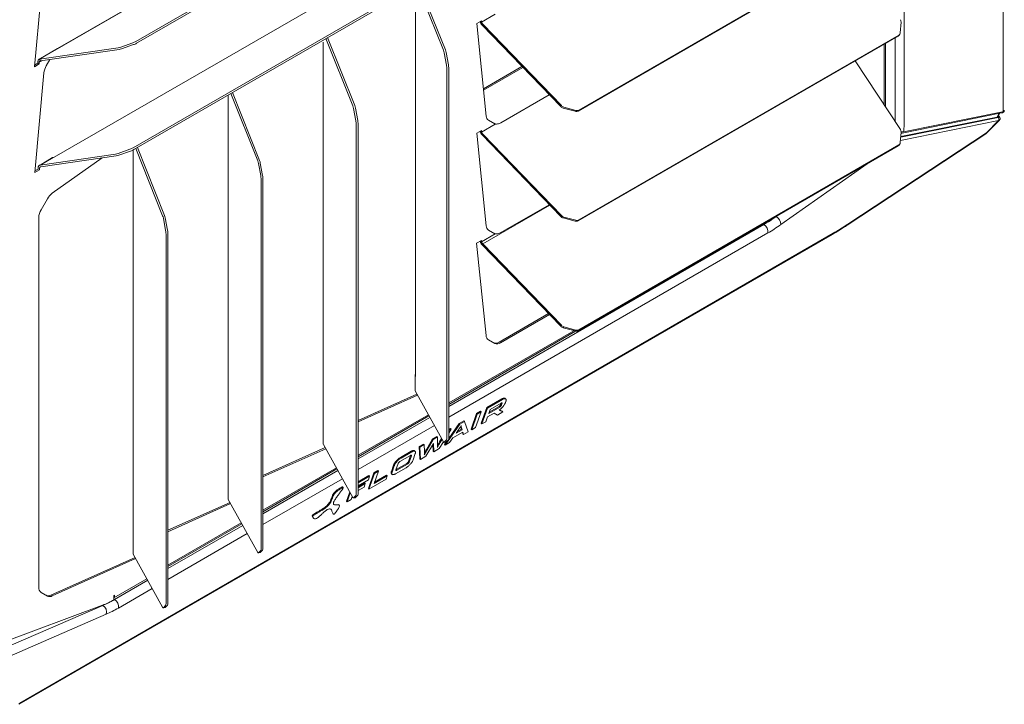
# Model space of a CAD drawing. Units: inches. Extents: x 17 to 8989, y 15 to 2985.
# Drawn here: x 3459 to 3964, y 1849 to 2200 of the extents above; entities that cross this region are included whole.
import ezdxf

# ---------------------------------------------------------------- set-up
doc = ezdxf.new("R2010")
doc.units = ezdxf.units.IN
doc.header["$MEASUREMENT"] = 0
doc.layers.add('Flowair1', color=7, linetype='Continuous')

msp = doc.modelspace()

# ---------------------------------------------------------------- linework, layer by layer
at = {"layer": 'Flowair1', "linetype": 'Continuous', "lineweight": 15}
for p, q in [((3963.26, 2153.254), (3963.26, 2669.356)), ((3912.424, 2599.076), (3912.424, 2145.399)), ((3652.179, 2285.854), (3469.043, 2180.131)), ((3518.379, 2189.188), (3682.471, 2283.917)), ((3518.733, 2188.277), (3682.825, 2283.006)), ((3642.341, 2280.261), (3478.243, 2185.529)), ((3909.387, 2248.265), (3745.295, 2153.536)), ((3909.741, 2248.768), (3745.648, 2154.039)), ((3471.213, 2229.421), (3466.325, 2176.272)), ((3645.629, 2227.447), (3476.487, 2129.803)), ((3516.946, 2134.653), (3681.038, 2229.381)), ((3517.3, 2133.742), (3681.392, 2228.47)), ((3676.179, 2184.693), (3662.967, 2217.833)), ((3677.145, 2184.842), (3663.8, 2218.315)), ((3661.874, 2212.776), (3661.874, 2017.457)), ((3702.772, 2203.139), (3695.746, 2199.083)), ((3695.667, 2199.854), (3693.24, 2198.453)), ((3693.24, 2198.453), (3698.129, 2150.947)), ((3695.039, 2199.491), (3695.746, 2199.083)), ((3695.746, 2199.083), (3695.667, 2199.854)), ((3736.311, 2155.796), (3695.958, 2197.568)), ((3736.665, 2156.299), (3696.312, 2198.071)), ((3910.926, 2199.026), (3910.491, 2193.647)), ((3495.645, 2195.592), (3495.659, 2195.583)), ((3909.741, 2192.45), (3745.648, 2097.721)), ((3909.387, 2191.947), (3909.741, 2192.45)), ((3909.868, 2192.384), (3910.222, 2192.887)), ((3510.724, 2186.347), (3516.789, 2188.475)), ((3511.077, 2185.436), (3517.143, 2187.564)), ((3614.494, 2188.766), (3614.494, 1993.447)), ((3629.669, 2156.189), (3615.92, 2190.674)), ((3630.635, 2156.338), (3616.754, 2191.155)), ((3909.387, 2191.947), (3745.295, 2097.218)), ((3902.252, 2156.61), (3902.252, 2187.828)), ((3902.896, 2155.634), (3902.896, 2188.2)), ((3907.904, 2148.047), (3907.904, 2191.091)), ((3478.221, 2185.517), (3468.578, 2179.949)), ((3469.043, 2180.131), (3509.396, 2185.997)), ((3469.396, 2179.22), (3509.749, 2185.086)), ((3677.729, 2177.051), (3676.54, 2183.368)), ((3678.695, 2177.2), (3677.505, 2183.517)), ((3466.325, 2176.272), (3468.751, 2177.673)), ((3466.404, 2177.134), (3468.044, 2178.081)), ((3468.044, 2178.081), (3468.124, 2178.943)), ((3468.044, 2178.081), (3468.751, 2177.673)), ((3468.124, 2178.943), (3468.831, 2178.535)), ((3468.751, 2177.673), (3468.831, 2178.535)), ((3470.227, 2179.341), (3468.831, 2178.535)), ((3469.043, 2180.131), (3469.396, 2179.22)), ((3474.305, 2179.934), (3472.399, 2176.633)), ((3887.332, 2179.214), (3910.547, 2144.043)), ((3471.213, 2173.103), (3466.511, 2121.972)), ((3677.907, 1985.83), (3677.907, 2175.317)), ((3678.873, 1985.979), (3678.873, 2175.467)), ((3716.454, 2176.352), (3696.689, 2164.942)), ((3716.96, 2175.828), (3696.768, 2164.172)), ((3565.724, 2161.696), (3565.724, 2155.267)), ((3565.799, 2161.74), (3565.799, 1954.43)), ((3580.899, 2128.034), (3567.15, 2162.52)), ((3581.865, 2128.184), (3567.984, 2163.001)), ((3705.657, 2147.502), (3730.48, 2161.832)), ((3565.724, 2155.242), (3565.724, 1965.747)), ((3631.219, 2148.547), (3630.03, 2154.864)), ((3632.185, 2148.696), (3630.996, 2155.013)), ((3743.705, 2153.383), (3737.639, 2155.008)), ((3744.059, 2153.886), (3737.993, 2155.511)), ((3911.521, 2142.265), (3962.354, 2152.564)), ((3912.122, 2142.899), (3962.955, 2153.198)), ((3960.23, 2150.442), (3961.075, 2152.305)), ((3960.692, 2150.707), (3961.49, 2152.389)), ((3962.955, 2153.198), (3963.26, 2153.254)), ((3631.397, 1957.326), (3631.397, 2146.813)), ((3632.363, 1957.475), (3632.363, 2146.963)), ((3695.746, 2142.765), (3702.772, 2146.821)), ((3699.315, 2148.787), (3702.482, 2146.958)), ((3702.065, 2147.229), (3702.772, 2146.821)), ((3702.065, 2147.229), (3702.377, 2147.105)), ((3960.914, 2148.668), (3910.583, 2138.471)), ((3910.711, 2140.048), (3960.627, 2150.161)), ((3960.23, 2150.442), (3910.741, 2140.415)), ((3954.68, 2142.331), (3960.949, 2148.675)), ((3954.805, 2142.167), (3961.328, 2148.769)), ((3960.627, 2150.161), (3960.23, 2150.442)), ((3960.627, 2150.161), (3960.664, 2150.168)), ((3960.949, 2148.675), (3960.914, 2148.668)), ((3695.667, 2143.535), (3693.24, 2142.135)), ((3693.24, 2142.135), (3698.129, 2094.629)), ((3695.746, 2142.765), (3695.039, 2143.173)), ((3695.746, 2142.765), (3695.667, 2143.535)), ((3736.665, 2099.981), (3696.312, 2141.753)), ((3883.283, 2095.001), (3954.32, 2141.769)), ((3883.643, 2095.562), (3954.68, 2142.331)), ((3910.926, 2142.708), (3910.491, 2137.329)), ((3736.311, 2099.478), (3695.958, 2141.25)), ((3909.868, 2136.066), (3910.222, 2136.569)), ((3469.228, 2125.831), (3507.963, 2131.462)), ((3509.291, 2131.812), (3515.357, 2133.94)), ((3509.644, 2130.9), (3515.71, 2133.029)), ((3516.954, 2133.555), (3516.954, 2127.113)), ((3517.029, 1926.275), (3517.029, 2133.594)), ((3532.128, 2099.88), (3518.38, 2134.365)), ((3533.094, 2100.029), (3519.214, 2134.847)), ((3909.387, 2135.628), (3745.295, 2040.9)), ((3909.741, 2136.132), (3745.648, 2041.403)), ((3909.387, 2135.628), (3909.741, 2136.132)), ((3469.228, 2125.831), (3476.04, 2129.763)), ((3475.718, 2129.664), (3469.228, 2125.831)), ((3469.582, 2124.92), (3508.316, 2130.55)), ((3501.175, 2129.512), (3475.517, 2111.377)), ((3476.487, 2129.803), (3476.04, 2129.763)), ((3516.954, 2127.087), (3516.954, 1937.593)), ((3582.449, 2120.392), (3581.259, 2126.709)), ((3583.415, 2120.541), (3582.225, 2126.859)), ((3893.453, 2126.43), (3849.271, 2095.303)), ((3466.511, 2121.972), (3468.937, 2123.372)), ((3466.59, 2122.834), (3468.23, 2123.781)), ((3468.23, 2123.781), (3468.309, 2124.643)), ((3468.937, 2123.372), (3469.016, 2124.235)), ((3582.627, 1929.171), (3582.627, 2118.659)), ((3583.593, 1929.321), (3583.593, 2118.808)), ((3473.053, 2108.585), (3469.803, 2102.955)), ((3696.312, 2085.435), (3730.7, 2105.287)), ((3705.657, 2091.184), (3730.48, 2105.514)), ((3468.591, 2098.878), (3468.591, 1909.39)), ((3533.679, 2092.238), (3532.489, 2098.555)), ((3534.645, 2092.387), (3533.455, 2098.704)), ((3743.705, 2097.065), (3737.639, 2098.69)), ((3744.059, 2097.568), (3737.993, 2099.193)), ((3840.915, 2095.6), (3840.915, 2096.1)), ((3846.803, 2099.5), (3846.893, 2099.447)), ((3846.893, 2099.447), (3847.712, 2100.024)), ((3678.873, 2002.053), (3840.562, 2095.394)), ((3842.571, 2091), (3678.873, 1996.499)), ((3699.315, 2092.469), (3702.482, 2090.64)), ((3840.562, 2095.394), (3840.126, 2095.645)), ((3840.482, 2095.85), (3840.915, 2095.6)), ((3458.294, 1849.34), (3875.495, 2090.185)), ((3458.804, 1849.993), (3876.005, 2090.838)), ((3533.856, 1901.017), (3533.856, 2090.504)), ((3534.822, 1901.166), (3534.822, 2090.654)), ((3695.667, 2087.217), (3693.169, 2085.776)), ((3695.746, 2086.447), (3695.039, 2086.855)), ((3695.746, 2086.447), (3695.667, 2087.217)), ((3695.746, 2086.447), (3702.772, 2090.503)), ((3702.065, 2090.911), (3702.772, 2090.503)), ((3702.065, 2090.911), (3702.377, 2090.787)), ((3693.169, 2085.776), (3698.048, 2038.365)), ((3696.312, 2085.435), (3695.958, 2084.932)), ((3736.311, 2043.16), (3695.958, 2084.932)), ((3736.665, 2043.663), (3696.312, 2085.435)), ((3704.703, 2035.025), (3730.04, 2049.652)), ((3705.41, 2034.617), (3730.546, 2049.128)), ((3743.078, 2040.915), (3678.873, 2003.849)), ((3678.873, 2003.105), (3743.977, 2040.689)), ((3736.311, 2043.16), (3736.665, 2043.663)), ((3737.639, 2042.372), (3737.993, 2042.875)), ((3743.705, 2040.747), (3737.639, 2042.372)), ((3744.059, 2041.25), (3737.993, 2042.875)), ((3743.705, 2040.747), (3744.059, 2041.25)), ((3745.295, 2040.9), (3745.648, 2041.403)), ((3699.234, 2036.205), (3702.485, 2034.327)), ((3661.61, 2018.192), (3661.61, 2010.161)), ((3661.874, 2017.893), (3661.685, 2017.863)), ((3661.685, 2017.863), (3661.685, 2009.998)), ((3661.874, 2017.457), (3661.685, 2017.863)), ((3661.61, 2010.286), (3661.685, 2009.998)), ((3632.363, 1994.875), (3662.571, 2008.401)), ((3632.363, 1994.15), (3662.894, 2007.821)), ((3661.685, 2009.998), (3676.179, 1983.9)), ((3706.052, 2005.909), (3698.417, 2001.502)), ((3706.387, 2005.585), (3698.752, 2001.178)), ((3706.387, 2005.585), (3706.052, 2005.909)), ((3707.354, 2005.987), (3707.019, 2006.311)), ((3707.802, 2006.172), (3707.678, 2006.272)), ((3708.013, 2005.948), (3707.678, 2006.272)), ((3708.187, 2005.816), (3707.81, 2006.18)), ((3698.417, 2001.502), (3695.567, 1993.407)), ((3698.752, 2001.178), (3695.902, 1993.083)), ((3698.752, 2001.178), (3698.417, 2001.502)), ((3705.037, 2001.751), (3699.4, 1998.497)), ((3699.4, 1998.497), (3700.111, 2000.515)), ((3704.702, 2002.075), (3699.629, 1999.146)), ((3700.111, 2000.515), (3705.747, 2003.769)), ((3705.037, 2001.751), (3704.702, 2002.075)), ((3704.827, 2000.182), (3704.8, 2000.195)), ((3706.67, 1999.307), (3704.827, 2000.182)), ((3706.335, 1999.632), (3704.938, 2000.294)), ((3705.569, 2002.201), (3705.234, 2002.525)), ((3705.842, 2003.807), (3705.581, 2003.064)), ((3705.916, 2002.74), (3705.581, 2003.064)), ((3706.196, 2003.536), (3705.861, 2003.86)), ((3706.196, 2003.536), (3705.916, 2002.74)), ((3707.914, 2003.894), (3708.194, 2004.689)), ((3668.443, 1997.829), (3632.363, 1977)), ((3632.363, 1976.256), (3668.756, 1997.265)), ((3632.363, 1975.203), (3669.199, 1996.468)), ((3693.198, 1998.497), (3690.343, 1990.391)), ((3693.533, 1998.173), (3690.678, 1990.067)), ((3692.688, 1991.227), (3695.542, 1999.333)), ((3695.207, 1999.657), (3693.198, 1998.497)), ((3693.533, 1998.173), (3693.198, 1998.497)), ((3695.542, 1999.333), (3693.533, 1998.173)), ((3695.542, 1999.333), (3695.207, 1999.657)), ((3697.899, 1994.236), (3698.76, 1996.68)), ((3698.76, 1996.68), (3702.138, 1998.63)), ((3702.138, 1998.63), (3703.834, 1997.67)), ((3703.834, 1997.67), (3706.67, 1999.307)), ((3706.67, 1999.307), (3706.335, 1999.632)), ((3614.494, 1993.883), (3614.494, 1982.748)), ((3671.534, 1992.263), (3632.363, 1969.649)), ((3684.538, 1992.972), (3677.028, 1982.196)), ((3684.203, 1993.296), (3678.861, 1985.63)), ((3679.721, 1990.708), (3678.873, 1990.219)), ((3680.055, 1990.384), (3678.873, 1989.702)), ((3678.873, 1988.441), (3680.055, 1990.384)), ((3680.055, 1990.384), (3679.721, 1990.708)), ((3685.724, 1990.12), (3682.678, 1988.361)), ((3685.389, 1990.444), (3683.274, 1989.223)), ((3686.644, 1994.705), (3684.203, 1993.296)), ((3684.538, 1992.972), (3684.203, 1993.296)), ((3686.979, 1994.381), (3684.538, 1992.972)), ((3684.983, 1991.808), (3685.008, 1991.661)), ((3685.343, 1991.337), (3685.008, 1991.661)), ((3685.724, 1990.12), (3685.389, 1990.444)), ((3686.979, 1994.381), (3686.644, 1994.705)), ((3688.794, 1988.988), (3686.979, 1994.381)), ((3690.678, 1990.067), (3690.343, 1990.391)), ((3690.678, 1990.067), (3692.688, 1991.227)), ((3695.902, 1993.083), (3695.567, 1993.407)), ((3695.902, 1993.083), (3697.899, 1994.236)), ((3670.605, 1985.446), (3667.482, 1980.07)), ((3670.94, 1985.122), (3667.817, 1979.746)), ((3672.813, 1986.721), (3670.605, 1985.446)), ((3670.94, 1985.122), (3670.605, 1985.446)), ((3673.148, 1986.397), (3670.94, 1985.122)), ((3673.148, 1986.397), (3672.813, 1986.721)), ((3673.122, 1982.808), (3673.148, 1986.397)), ((3675.197, 1985.669), (3674.156, 1983.923)), ((3675.451, 1985.21), (3674.491, 1983.599)), ((3677.505, 1983.82), (3678.695, 1985.01)), ((3679.347, 1983.534), (3680.976, 1985.922)), ((3680.976, 1985.922), (3686.142, 1988.905)), ((3685.931, 1988.783), (3686.154, 1987.981)), ((3686.142, 1988.905), (3686.489, 1987.657)), ((3686.489, 1987.657), (3686.154, 1987.981)), ((3686.489, 1987.657), (3688.794, 1988.988)), ((3583.593, 1966.721), (3615.456, 1980.988)), ((3583.593, 1965.996), (3615.778, 1980.407)), ((3614.494, 1982.872), (3614.569, 1982.584)), ((3614.569, 1982.584), (3629.669, 1955.396)), ((3666.015, 1982.797), (3663.696, 1981.458)), ((3664.031, 1981.134), (3663.696, 1981.458)), ((3663.696, 1981.458), (3664.055, 1975.224)), ((3666.35, 1982.472), (3664.031, 1981.134)), ((3664.031, 1981.134), (3664.39, 1974.9)), ((3666.35, 1982.472), (3666.015, 1982.797)), ((3666.436, 1978.948), (3666.35, 1982.472)), ((3667.154, 1976.495), (3671.11, 1983.094)), ((3667.817, 1979.746), (3667.482, 1980.07)), ((3670.8, 1982.578), (3670.902, 1979.177)), ((3671.11, 1983.094), (3671.237, 1978.853)), ((3671.237, 1978.853), (3674.012, 1980.454)), ((3673.444, 1982.685), (3673.099, 1982.063)), ((3673.779, 1982.361), (3673.444, 1982.685)), ((3674.012, 1980.454), (3676.146, 1983.96)), ((3674.491, 1983.599), (3674.156, 1983.923)), ((3676.469, 1983.632), (3677.435, 1983.781)), ((3676.54, 1983.67), (3677.729, 1984.861)), ((3677.816, 1984.13), (3676.693, 1982.52)), ((3677.028, 1982.196), (3676.693, 1982.52)), ((3677.028, 1982.196), (3679.347, 1983.534)), ((3653.358, 1974.82), (3653.023, 1975.144)), ((3653.814, 1973.789), (3659.253, 1976.928)), ((3659.557, 1979.068), (3654.119, 1975.929)), ((3654.454, 1975.605), (3654.119, 1975.929)), ((3659.892, 1978.744), (3654.454, 1975.605)), ((3659.348, 1976.967), (3658.233, 1973.802)), ((3659.702, 1976.696), (3658.568, 1973.478)), ((3659.702, 1976.696), (3659.367, 1977.02)), ((3659.892, 1978.744), (3659.557, 1979.068)), ((3660.854, 1979.143), (3660.519, 1979.467)), ((3660.579, 1974.638), (3661.712, 1977.856)), ((3661.519, 1979.107), (3661.184, 1979.431)), ((3661.312, 1979.329), (3661.184, 1979.431)), ((3661.697, 1978.973), (3661.32, 1979.337)), ((3664.39, 1974.9), (3664.055, 1975.224)), ((3664.39, 1974.9), (3667.154, 1976.495)), ((3666.597, 1978.545), (3666.421, 1978.236)), ((3666.932, 1978.221), (3666.597, 1978.545)), ((3671.237, 1978.853), (3670.902, 1979.177)), ((3621.237, 1970.577), (3583.593, 1948.845)), ((3583.593, 1948.101), (3621.55, 1970.014)), ((3650.587, 1971.951), (3649.453, 1968.733)), ((3650.921, 1971.627), (3649.788, 1968.409)), ((3650.921, 1971.627), (3650.587, 1971.951)), ((3651.473, 1972.705), (3651.138, 1973.029)), ((3651.607, 1967.52), (3657.045, 1970.659)), ((3651.798, 1969.569), (3652.931, 1972.787)), ((3657.35, 1972.801), (3651.912, 1969.662)), ((3652.325, 1973.813), (3651.99, 1974.137)), ((3657.685, 1972.477), (3652.247, 1969.337)), ((3657.685, 1972.477), (3657.35, 1972.801)), ((3658.223, 1972.93), (3657.888, 1973.254)), ((3658.568, 1973.478), (3658.233, 1973.802)), ((3565.724, 1965.729), (3565.724, 1954.593)), ((3583.593, 1947.049), (3621.993, 1969.217)), ((3624.329, 1965.011), (3583.593, 1941.495)), ((3637.956, 1966.607), (3632.363, 1963.378)), ((3638.291, 1966.283), (3632.363, 1962.861)), ((3640.495, 1968.073), (3637.64, 1959.966)), ((3637.651, 1964.466), (3638.291, 1966.283)), ((3638.291, 1966.283), (3637.956, 1966.607)), ((3640.83, 1967.748), (3637.975, 1959.642)), ((3637.975, 1959.642), (3646.731, 1964.697)), ((3642.506, 1969.234), (3640.495, 1968.073)), ((3640.83, 1967.748), (3640.495, 1968.073)), ((3640.63, 1962.631), (3642.841, 1968.91)), ((3647.375, 1966.525), (3640.63, 1962.631)), ((3642.841, 1968.91), (3640.83, 1967.748)), ((3647.04, 1966.849), (3640.859, 1963.281)), ((3642.841, 1968.91), (3642.506, 1969.234)), ((3646.731, 1964.697), (3647.375, 1966.525)), ((3647.375, 1966.525), (3647.04, 1966.849)), ((3649.663, 1967.582), (3649.328, 1967.906)), ((3649.788, 1968.409), (3649.453, 1968.733)), ((3649.497, 1967.556), (3649.873, 1967.192)), ((3651.842, 1969.246), (3651.77, 1969.316)), ((3651.912, 1969.662), (3651.817, 1969.623)), ((3652.247, 1969.337), (3651.912, 1969.662)), ((3624.488, 1960.442), (3624.153, 1960.766)), ((3624.784, 1960.458), (3624.407, 1960.823)), ((3632.363, 1961.414), (3637.651, 1964.466)), ((3635.758, 1962.864), (3632.363, 1960.904)), ((3636.093, 1962.54), (3632.363, 1960.387)), ((3632.363, 1958.93), (3635.449, 1960.711)), ((3635.449, 1960.711), (3636.093, 1962.54)), ((3636.093, 1962.54), (3635.758, 1962.864)), ((3637.975, 1959.642), (3637.64, 1959.966)), ((3565.724, 1954.718), (3565.799, 1954.43)), ((3628.103, 1958.215), (3626.444, 1953.503)), ((3628.378, 1957.72), (3626.778, 1953.179)), ((3628.788, 1954.339), (3629.358, 1955.956)), ((3629.959, 1955.128), (3630.925, 1955.277)), ((3630.03, 1955.166), (3631.219, 1956.357)), ((3630.996, 1955.316), (3632.185, 1956.506)), ((3534.822, 1938.566), (3566.686, 1952.833)), ((3534.822, 1937.841), (3567.008, 1952.253)), ((3565.799, 1954.43), (3580.899, 1927.241)), ((3616.549, 1950.68), (3616.214, 1951.004)), ((3622.703, 1951.461), (3622.326, 1951.825)), ((3626.778, 1953.179), (3626.444, 1953.503)), ((3626.778, 1953.179), (3628.788, 1954.339)), ((3609.176, 1945.607), (3608.841, 1945.931)), ((3609.329, 1944.994), (3609.706, 1944.63)), ((3619.352, 1947.227), (3619.729, 1946.863)), ((3572.467, 1942.423), (3534.822, 1920.691)), ((3534.822, 1919.947), (3572.78, 1941.859)), ((3534.822, 1918.895), (3573.223, 1941.063)), ((3516.954, 1937.574), (3516.954, 1926.439)), ((3575.558, 1936.857), (3534.822, 1913.34)), ((3474.81, 1905.296), (3517.952, 1924.613)), ((3516.954, 1926.563), (3517.029, 1926.275)), ((3517.029, 1926.275), (3532.128, 1899.087)), ((3581.189, 1926.973), (3582.155, 1927.123)), ((3581.259, 1927.012), (3582.449, 1928.202)), ((3582.225, 1927.161), (3583.415, 1928.352)), ((3475.517, 1904.888), (3518.274, 1924.033)), ((3507.081, 1903.932), (3524.01, 1913.705)), ((3507.435, 1903.084), (3524.452, 1912.908)), ((3469.803, 1906.712), (3473.053, 1904.835)), ((3474.81, 1905.296), (3475.517, 1904.888)), ((3507.435, 1905.289), (3507.081, 1905.085)), ((3507.081, 1905.085), (3507.081, 1902.882)), ((3507.435, 1904.88), (3507.435, 1905.289)), ((3526.788, 1908.702), (3509.444, 1898.69)), ((3501.295, 1900.16), (3449.164, 1880.68)), ((3501.488, 1900.049), (3450.531, 1877.937)), ((3501.295, 1900.16), (3501.488, 1900.049)), ((3507.435, 1903.084), (3507.081, 1903.288)), ((3532.489, 1898.857), (3533.679, 1900.048)), ((3533.455, 1899.007), (3534.645, 1900.197)), ((3452.173, 1873.368), (3503.129, 1895.479)), ((3532.419, 1898.819), (3533.385, 1898.968))]:
    msp.add_line(p, q, dxfattribs=at)
at = {"layer": 'Flowair1', "linetype": 'Continuous', "lineweight": 15, "flags": 128}
for points in [[(3476.04, 2129.763), (3475.871, 2129.731), (3475.718, 2129.664)], [(3676.179, 1983.9), (3676.229, 1983.816), (3676.279, 1983.747), (3676.327, 1983.694), (3676.374, 1983.657), (3676.419, 1983.636), (3676.462, 1983.631), (3676.502, 1983.642), (3676.54, 1983.67)], [(3677.435, 1983.781), (3677.468, 1983.792), (3677.505, 1983.82)], [(3629.669, 1955.396), (3629.719, 1955.312), (3629.769, 1955.243), (3629.817, 1955.19), (3629.864, 1955.153), (3629.909, 1955.131), (3629.952, 1955.127), (3629.992, 1955.138), (3630.03, 1955.166)], [(3630.925, 1955.277), (3630.958, 1955.288), (3630.996, 1955.316)], [(3580.899, 1927.241), (3580.949, 1927.158), (3580.999, 1927.089), (3581.047, 1927.035), (3581.094, 1926.998), (3581.139, 1926.977), (3581.182, 1926.972), (3581.222, 1926.984), (3581.259, 1927.012)], [(3582.155, 1927.123), (3582.188, 1927.133), (3582.225, 1927.161)], [(3532.128, 1899.087), (3532.179, 1899.003), (3532.228, 1898.934), (3532.277, 1898.881), (3532.324, 1898.844), (3532.369, 1898.823), (3532.411, 1898.818), (3532.452, 1898.83), (3532.489, 1898.857)], [(3533.385, 1898.968), (3533.418, 1898.979), (3533.455, 1899.007)]]:
    msp.add_lwpolyline(points, dxfattribs=at)
at = {"layer": 'Flowair1', "linetype": 'Continuous', "lineweight": 15}
for centre, radius, start, end in [((3908.789, 2199.14), 2.14, 356.92347, 34.77742), ((3908.643, 2193.25), 1.5, 299.71457, 324.74403), ((3908.998, 2193.749), 1.496, 299.75113, 356.11032), ((3513.609, 2197.696), 9.754, 289.03164, 299.27933), ((3513.962, 2196.785), 9.754, 289.03171, 299.27991), ((3508.163, 2193.365), 7.471, 279.49876, 290.04565), ((3508.516, 2192.455), 7.471, 279.49881, 290.04488), ((3669.186, 2182.077), 7.466, 9.95439, 20.5068), ((3670.154, 2182.227), 7.464, 9.95299, 20.50844), ((3668.161, 2175.196), 9.746, 0.71521, 10.97144), ((3669.126, 2175.345), 9.748, 0.71597, 10.97068), ((3480.013, 2172.111), 8.855, 149.29315, 173.56807), ((3622.677, 2153.573), 7.465, 9.95368, 20.508), ((3623.642, 2153.722), 7.466, 9.95445, 20.50794), ((3738.41, 2157.82), 2.915, 223.9571, 254.67216), ((3738.763, 2158.323), 2.915, 223.95728, 254.672), ((3744.313, 2155.392), 2.099, 253.15067, 297.86705), ((3744.667, 2155.895), 2.099, 253.15045, 297.86777), ((3962.155, 2153.355), 0.816, 284.14509, 348.86138), ((3962.45, 2153.424), 0.828, 282.39291, 348.19706), ((3621.649, 2146.691), 9.748, 0.71641, 10.9707), ((3622.616, 2146.841), 9.748, 0.71583, 10.97064), ((3700.823, 2151.02), 2.695, 181.55167, 235.96476), ((3702.758, 2149.069), 1.966, 240.01284, 249.38189), ((3703.465, 2148.661), 1.966, 240.01284, 249.38189), ((3960.191, 2151.047), 0.606, 273.73905, 325.8458), ((3959.942, 2149.255), 1.136, 328.8514, 52.87983), ((3959.979, 2149.264), 1.135, 328.73568, 52.87447), ((3908.789, 2142.822), 2.14, 356.92346, 34.77757), ((3953.805, 2142.496), 0.891, 305.34227, 349.3065), ((3952.671, 2144.275), 3, 303.35952, 315.34512), ((3954.449, 2142.026), 0.383, 21.57957, 52.77418), ((3908.998, 2137.431), 1.496, 299.7509, 356.11067), ((3506.73, 2138.831), 7.472, 279.49948, 290.04493), ((3512.178, 2143.156), 9.749, 289.02858, 299.28157), ((3512.531, 2142.246), 9.75, 289.02917, 299.28098), ((3908.643, 2136.932), 1.5, 299.71467, 324.74394), ((3507.084, 2137.918), 7.47, 279.49828, 290.04613), ((3573.906, 2125.419), 7.466, 9.95407, 20.50712), ((3574.871, 2125.568), 7.466, 9.95484, 20.50706), ((3572.881, 2118.537), 9.747, 0.7158, 10.97168), ((3573.847, 2118.687), 9.746, 0.71521, 10.97162), ((3480.775, 2104.253), 8.854, 126.43014, 150.70779), ((3477.027, 2098.59), 8.44, 148.85637, 178.04352), ((3525.14, 2097.265), 7.461, 9.95085, 20.51034), ((3526.105, 2097.415), 7.462, 9.95162, 20.51028), ((3738.41, 2101.502), 2.915, 223.9571, 254.67216), ((3738.763, 2102.005), 2.915, 223.95728, 254.672), ((3744.313, 2099.074), 2.099, 253.15067, 297.86705), ((3744.667, 2099.577), 2.099, 253.15045, 297.86777), ((3844.013, 2095.041), 5.265, 2.86059, 56.83537), ((3524.109, 2090.382), 9.748, 0.71705, 10.97115), ((3525.075, 2090.532), 9.748, 0.71647, 10.97109), ((3700.823, 2094.702), 2.695, 181.55181, 235.96475), ((3702.757, 2092.751), 1.966, 240.01114, 249.3836), ((3838.376, 2091.738), 4.26, 350.02674, 59.12783), ((3882.768, 2095.727), 0.891, 305.34129, 349.30776), ((3703.464, 2092.342), 1.966, 240.01114, 249.3836), ((3874.878, 2091.192), 1.181, 301.5013, 342.60209), ((3738.41, 2045.184), 2.915, 223.95772, 254.67193), ((3738.763, 2045.687), 2.915, 223.95758, 254.67208), ((3744.313, 2042.756), 2.099, 253.14994, 297.86756), ((3744.667, 2043.259), 2.099, 253.14972, 297.86828), ((3700.743, 2038.438), 2.695, 181.55177, 235.96479), ((3702.989, 2037.417), 2.942, 245.686, 305.61822), ((3703.696, 2037.009), 2.942, 245.686, 305.61822), ((3662.443, 2018.195), 0.827, 133.46548, 203.61663), ((3676.227, 1985.636), 1.69, 332.68615, 6.56459), ((3677.193, 1985.786), 1.69, 332.68724, 6.5635), ((3629.717, 1957.132), 1.69, 332.68698, 6.56269), ((3630.683, 1957.282), 1.69, 332.68716, 6.56384), ((3581.913, 1929.127), 1.69, 332.68602, 6.56445), ((3580.947, 1928.978), 1.69, 332.68584, 6.5633), ((3471.52, 1909.102), 2.943, 174.37958, 234.302), ((3473.526, 1907.665), 2.695, 244.02307, 298.44472), ((3474.234, 1907.257), 2.695, 244.02307, 298.44472), ((3506.28, 1904.782), 1.159, 313.73383, 4.88633), ((3486.884, 1938.303), 40.775, 290.69708, 299.6911), ((3499.626, 1896.801), 3.744, 339.33386, 60.18106), ((3505.249, 1899.428), 4.26, 350.02674, 59.12783), ((3532.177, 1900.824), 1.691, 332.68666, 6.5614), ((3533.143, 1900.973), 1.691, 332.68684, 6.56255), ((3457.677, 1850.347), 1.181, 301.54637, 342.60024)]:
    msp.add_arc(centre, radius, start, end, dxfattribs=at)
for centre, major_axis, ratio, start_param, end_param in [((3907.571, 2141.669), (3.244, 7.351), 0.490977, 5.0899431, 5.4445411), ((3853.227, 2128.909), (35.179, 37.222), 0.3531878, 4.0107676, 4.1853005), ((3855.237, 2126.965), (36.785, 39.752), 0.366073, 4.0097754, 4.1843084), ((3899.186, 2156.661), (67.324, 72.753), 0.366073, 4.0097754, 4.1193216), ((3520.1, 1936.599), (35.179, 37.222), 0.3531878, 3.8362346, 4.0107676), ((3522.11, 1934.655), (36.785, 39.752), 0.366073, 3.8352425, 4.0097754)]:
    msp.add_ellipse(centre, major_axis=major_axis, ratio=ratio, start_param=start_param, end_param=end_param, dxfattribs=at)
for points, knots in [([(3695.958, 2197.568), (3695.834, 2197.715), (3695.585, 2198.008), (3695.305, 2198.512), (3695.105, 2199.023), (3695.061, 2199.335), (3695.039, 2199.491)], [0, 0, 0, 0, 0.25, 0.5, 0.7499998, 1, 1, 1, 1]), ([(3696.312, 2198.071), (3696.239, 2198.148), (3696.092, 2198.302), (3695.923, 2198.567), (3695.798, 2198.837), (3695.764, 2199.001), (3695.746, 2199.083)], [0, 0, 0, 0, 0.250004, 0.5000083, 0.7500008, 1, 1, 1, 1]), ([(3468.124, 2178.943), (3468.146, 2179.101), (3468.19, 2179.416), (3468.389, 2179.779), (3468.67, 2180.04), (3468.918, 2180.101), (3469.043, 2180.131)], [0, 0, 0, 0, 0.2500029, 0.4999935, 0.7500012, 1, 1, 1, 1]), ([(3468.831, 2178.535), (3468.848, 2178.624), (3468.883, 2178.802), (3469.008, 2179.009), (3469.177, 2179.161), (3469.323, 2179.2), (3469.396, 2179.22)], [0, 0, 0, 0, 0.2499929, 0.4999907, 0.7499907, 1, 1, 1, 1]), ([(3962.354, 2152.563), (3962.418, 2152.577), (3962.51, 2152.598), (3962.6, 2152.608), (3962.627, 2152.611)], [0, 0, 0, 0, 0.7008579, 1, 1, 1, 1]), ([(3962.622, 2152.639), (3962.726, 2152.651), (3962.993, 2152.681), (3963.392, 2152.897), (3963.732, 2153.289), (3963.877, 2153.676), (3963.85, 2153.879), (3963.845, 2153.92)], [0, 0, 0, 0, 0.1750604, 0.447666, 0.696316, 0.9378861, 1, 1, 1, 1]), ([(3963.26, 2153.254), (3963.372, 2153.306), (3963.654, 2153.435), (3963.866, 2153.662), (3963.837, 2153.856), (3963.829, 2153.909)], [0, 0, 0, 0, 0.3238665, 0.8149278, 1, 1, 1, 1]), ([(3704.416, 2146.979), (3704.087, 2146.91), (3703.571, 2146.802), (3702.839, 2146.92), (3702.491, 2147.051), (3702.301, 2147.122)], [0, 0, 0, 0, 0.4444219, 0.6977104, 1, 1, 1, 1]), ([(3702.772, 2146.821), (3703.211, 2146.811), (3704.146, 2146.79), (3705.133, 2147.255), (3705.657, 2147.502)], [0, 0, 0, 0, 0.4688263, 1, 1, 1, 1]), ([(3960.664, 2150.168), (3960.801, 2150.21), (3961.05, 2150.287), (3961.121, 2150.522), (3961.029, 2150.746), (3960.851, 2150.895), (3960.801, 2150.937)], [0, 0, 0, 0, 0.3375622, 0.6148694, 0.8931046, 1, 1, 1, 1]), ([(3961.314, 2148.786), (3961.359, 2148.823), (3961.527, 2148.962), (3961.687, 2149.358), (3961.698, 2149.857), (3961.524, 2150.304), (3961.237, 2150.692), (3960.944, 2150.914), (3960.783, 2151.037)], [0, 0, 0, 0, 0.0658826, 0.2452745, 0.4299298, 0.5915917, 0.7751964, 1, 1, 1, 1]), ([(3961.326, 2148.771), (3961.325, 2148.77), (3961.314, 2148.676), (3961.129, 2148.675), (3960.949, 2148.675)], [0, 0, 0, 0, 0.0199297, 1, 1, 1, 1]), ([(3695.958, 2141.25), (3695.834, 2141.397), (3695.585, 2141.69), (3695.305, 2142.194), (3695.105, 2142.705), (3695.061, 2143.017), (3695.039, 2143.173)], [0, 0, 0, 0, 0.25, 0.5, 0.7499998, 1, 1, 1, 1]), ([(3696.312, 2141.753), (3696.239, 2141.83), (3696.092, 2141.984), (3695.923, 2142.249), (3695.798, 2142.519), (3695.764, 2142.683), (3695.746, 2142.765)], [0, 0, 0, 0, 0.250004, 0.5000083, 0.7500008, 1, 1, 1, 1]), ([(3910.888, 2142.24), (3911.098, 2142.223), (3911.315, 2142.205), (3911.515, 2142.265), (3911.522, 2142.267)], [0, 0, 0, 0, 0.9652029, 1, 1, 1, 1]), ([(3910.911, 2142.92), (3911.096, 2142.891), (3911.579, 2142.818), (3911.915, 2142.868), (3912.122, 2142.899)], [0, 0, 0, 0, 0.3833597, 1, 1, 1, 1]), ([(3468.309, 2124.643), (3468.331, 2124.801), (3468.375, 2125.116), (3468.575, 2125.478), (3468.855, 2125.74), (3469.104, 2125.801), (3469.228, 2125.831)], [0, 0, 0, 0, 0.2499999, 0.4999994, 0.7500042, 1, 1, 1, 1]), ([(3469.016, 2124.235), (3469.034, 2124.324), (3469.068, 2124.502), (3469.193, 2124.709), (3469.362, 2124.861), (3469.509, 2124.9), (3469.582, 2124.92)], [0, 0, 0, 0, 0.2500101, 0.5000022, 0.7499965, 1, 1, 1, 1]), ([(3702.772, 2090.503), (3703.211, 2090.493), (3704.146, 2090.472), (3705.133, 2090.937), (3705.657, 2091.184)], [0, 0, 0, 0, 0.4688263, 1, 1, 1, 1]), ([(3875.495, 2090.185), (3876.137, 2090.559), (3878.082, 2091.695), (3880.682, 2093.304), (3882.65, 2094.588), (3883.283, 2095.001)], [0, 0, 0, 0, 0.2500526, 0.7587049, 1, 1, 1, 1]), ([(3695.958, 2084.932), (3695.834, 2085.079), (3695.585, 2085.372), (3695.305, 2085.876), (3695.105, 2086.387), (3695.061, 2086.699), (3695.039, 2086.855)], [0, 0, 0, 0, 0.2499985, 0.4999991, 0.7499993, 1, 1, 1, 1]), ([(3696.312, 2085.435), (3696.239, 2085.512), (3696.092, 2085.666), (3695.923, 2085.931), (3695.798, 2086.201), (3695.764, 2086.365), (3695.746, 2086.447)], [0, 0, 0, 0, 0.2500012, 0.5000016, 0.7500001, 1, 1, 1, 1]), ([(3704.416, 2090.661), (3704.087, 2090.592), (3703.571, 2090.484), (3702.839, 2090.602), (3702.491, 2090.733), (3702.301, 2090.804)], [0, 0, 0, 0, 0.4444226, 0.6977115, 1, 1, 1, 1]), ([(3707.019, 2006.311), (3706.856, 2006.267), (3706.561, 2006.188), (3706.209, 2005.995), (3706.052, 2005.909)], [0, 0, 0, 0, 0.5526132, 1, 1, 1, 1]), ([(3707.354, 2005.987), (3707.191, 2005.943), (3706.896, 2005.864), (3706.544, 2005.671), (3706.387, 2005.585)], [0, 0, 0, 0, 0.5526132, 1, 1, 1, 1]), ([(3707.678, 2006.272), (3707.577, 2006.306), (3707.394, 2006.368), (3707.134, 2006.328), (3707.019, 2006.311)], [0, 0, 0, 0, 0.5567585, 1, 1, 1, 1]), ([(3708.013, 2005.948), (3707.912, 2005.982), (3707.729, 2006.044), (3707.469, 2006.004), (3707.354, 2005.987)], [0, 0, 0, 0, 0.5567585, 1, 1, 1, 1]), ([(3708.313, 2005.504), (3708.283, 2005.614), (3708.231, 2005.809), (3708.079, 2005.905), (3708.013, 2005.948)], [0, 0, 0, 0, 0.5635392, 1, 1, 1, 1]), ([(3708.194, 2004.689), (3708.247, 2004.865), (3708.342, 2005.176), (3708.322, 2005.405), (3708.313, 2005.504)], [0, 0, 0, 0, 0.5624625, 1, 1, 1, 1]), ([(3705.234, 2002.525), (3705.136, 2002.423), (3704.962, 2002.241), (3704.781, 2002.125), (3704.702, 2002.075)], [0, 0, 0, 0, 0.5608308, 1, 1, 1, 1]), ([(3704.8, 2000.195), (3704.931, 2000.286), (3705.164, 2000.447), (3705.399, 2000.642), (3705.502, 2000.728)], [0, 0, 0, 0, 0.5624168, 1, 1, 1, 1]), ([(3705.569, 2002.201), (3705.471, 2002.099), (3705.297, 2001.917), (3705.116, 2001.801), (3705.037, 2001.751)], [0, 0, 0, 0, 0.5608308, 1, 1, 1, 1]), ([(3705.581, 2003.064), (3705.539, 2002.969), (3705.463, 2002.797), (3705.304, 2002.609), (3705.234, 2002.525)], [0, 0, 0, 0, 0.5541179, 1, 1, 1, 1]), ([(3705.502, 2000.728), (3705.703, 2000.908), (3706.06, 2001.228), (3706.389, 2001.586), (3706.532, 2001.743)], [0, 0, 0, 0, 0.5626948, 1, 1, 1, 1]), ([(3705.916, 2002.74), (3705.873, 2002.645), (3705.797, 2002.473), (3705.639, 2002.285), (3705.569, 2002.201)], [0, 0, 0, 0, 0.5541122, 1, 1, 1, 1]), ([(3705.747, 2003.769), (3705.842, 2003.816), (3706.013, 2003.9), (3706.11, 2003.872), (3706.153, 2003.86)], [0, 0, 0, 0, 0.5537811, 1, 1, 1, 1]), ([(3706.153, 2003.86), (3706.191, 2003.825), (3706.26, 2003.762), (3706.215, 2003.606), (3706.196, 2003.536)], [0, 0, 0, 0, 0.5546935, 1, 1, 1, 1]), ([(3706.532, 2001.743), (3706.706, 2001.946), (3707.017, 2002.312), (3707.265, 2002.679), (3707.375, 2002.842)], [0, 0, 0, 0, 0.5567972, 1, 1, 1, 1]), ([(3707.375, 2002.842), (3707.502, 2003.048), (3707.73, 2003.419), (3707.857, 2003.748), (3707.914, 2003.894)], [0, 0, 0, 0, 0.5550461, 1, 1, 1, 1]), ([(3682.678, 1988.361), (3683.016, 1988.847), (3683.625, 1989.724), (3684.509, 1991.025), (3684.999, 1991.825), (3685.254, 1992.242)], [0, 0, 0, 0, 0.3733948, 0.6738842, 1, 1, 1, 1]), ([(3685.008, 1991.661), (3685.062, 1991.443), (3685.169, 1991.018), (3685.317, 1990.632), (3685.389, 1990.444)], [0, 0, 0, 0, 0.5139904, 1, 1, 1, 1]), ([(3685.254, 1992.242), (3685.255, 1992.083), (3685.258, 1991.759), (3685.314, 1991.479), (3685.343, 1991.337)], [0, 0, 0, 0, 0.4906242, 1, 1, 1, 1]), ([(3685.343, 1991.337), (3685.397, 1991.119), (3685.504, 1990.694), (3685.652, 1990.308), (3685.724, 1990.12)], [0, 0, 0, 0, 0.5139903, 1, 1, 1, 1]), ([(3667.482, 1980.07), (3667.304, 1979.764), (3667.007, 1979.256), (3666.714, 1978.748), (3666.597, 1978.545)], [0, 0, 0, 0, 0.600653, 1, 1, 1, 1]), ([(3673.779, 1982.361), (3673.646, 1982.122), (3673.404, 1981.686), (3673.163, 1981.251), (3673.055, 1981.054)], [0, 0, 0, 0, 0.5485432, 1, 1, 1, 1]), ([(3673.055, 1981.054), (3673.064, 1981.262), (3673.078, 1981.607), (3673.094, 1981.953), (3673.1, 1982.09)], [0, 0, 0, 0, 0.6013945, 1, 1, 1, 1]), ([(3673.1, 1982.09), (3673.106, 1982.237), (3673.117, 1982.479), (3673.12, 1982.715), (3673.122, 1982.808)], [0, 0, 0, 0, 0.6060898, 1, 1, 1, 1]), ([(3674.156, 1983.923), (3674.021, 1983.693), (3673.777, 1983.278), (3673.547, 1982.868), (3673.444, 1982.685)], [0, 0, 0, 0, 0.5548917, 1, 1, 1, 1]), ([(3674.491, 1983.599), (3674.356, 1983.368), (3674.112, 1982.954), (3673.882, 1982.544), (3673.779, 1982.361)], [0, 0, 0, 0, 0.5548934, 1, 1, 1, 1]), ([(3653.023, 1975.144), (3652.82, 1974.966), (3652.462, 1974.649), (3652.133, 1974.292), (3651.99, 1974.137)], [0, 0, 0, 0, 0.5650486, 1, 1, 1, 1]), ([(3653.358, 1974.82), (3653.155, 1974.642), (3652.797, 1974.325), (3652.468, 1973.968), (3652.325, 1973.813)], [0, 0, 0, 0, 0.5650486, 1, 1, 1, 1]), ([(3654.119, 1975.929), (3653.917, 1975.804), (3653.556, 1975.582), (3653.185, 1975.278), (3653.023, 1975.144)], [0, 0, 0, 0, 0.5623411, 1, 1, 1, 1]), ([(3654.454, 1975.605), (3654.252, 1975.48), (3653.891, 1975.258), (3653.52, 1974.954), (3653.358, 1974.82)], [0, 0, 0, 0, 0.5623411, 1, 1, 1, 1]), ([(3659.253, 1976.928), (3659.35, 1976.977), (3659.524, 1977.065), (3659.622, 1977.035), (3659.664, 1977.023)], [0, 0, 0, 0, 0.5617902, 1, 1, 1, 1]), ([(3660.519, 1979.467), (3660.356, 1979.423), (3660.062, 1979.344), (3659.712, 1979.153), (3659.557, 1979.068)], [0, 0, 0, 0, 0.5570296, 1, 1, 1, 1]), ([(3659.664, 1977.023), (3659.701, 1976.987), (3659.766, 1976.921), (3659.722, 1976.765), (3659.702, 1976.696)], [0, 0, 0, 0, 0.5529101, 1, 1, 1, 1]), ([(3660.854, 1979.143), (3660.691, 1979.099), (3660.397, 1979.02), (3660.047, 1978.829), (3659.892, 1978.744)], [0, 0, 0, 0, 0.5570296, 1, 1, 1, 1]), ([(3661.184, 1979.431), (3661.082, 1979.466), (3660.899, 1979.527), (3660.636, 1979.486), (3660.519, 1979.467)], [0, 0, 0, 0, 0.5552322, 1, 1, 1, 1]), ([(3661.519, 1979.107), (3661.417, 1979.141), (3661.233, 1979.203), (3660.971, 1979.162), (3660.854, 1979.143)], [0, 0, 0, 0, 0.5552322, 1, 1, 1, 1]), ([(3661.826, 1978.668), (3661.794, 1978.776), (3661.738, 1978.969), (3661.586, 1979.065), (3661.519, 1979.107)], [0, 0, 0, 0, 0.5640767, 1, 1, 1, 1]), ([(3661.712, 1977.856), (3661.765, 1978.031), (3661.858, 1978.342), (3661.836, 1978.569), (3661.826, 1978.668)], [0, 0, 0, 0, 0.5620646, 1, 1, 1, 1]), ([(3666.932, 1978.221), (3666.809, 1978.008), (3666.61, 1977.661), (3666.427, 1977.319), (3666.356, 1977.187)], [0, 0, 0, 0, 0.6142953, 1, 1, 1, 1]), ([(3666.356, 1977.187), (3666.368, 1977.364), (3666.389, 1977.672), (3666.408, 1977.979), (3666.416, 1978.111)], [0, 0, 0, 0, 0.5714291, 1, 1, 1, 1]), ([(3666.416, 1978.111), (3666.425, 1978.272), (3666.439, 1978.557), (3666.437, 1978.83), (3666.436, 1978.948)], [0, 0, 0, 0, 0.5650635, 1, 1, 1, 1]), ([(3667.817, 1979.746), (3667.639, 1979.44), (3667.342, 1978.932), (3667.049, 1978.424), (3666.932, 1978.221)], [0, 0, 0, 0, 0.6006531, 1, 1, 1, 1]), ([(3651.138, 1973.029), (3651.008, 1972.817), (3650.775, 1972.437), (3650.645, 1972.101), (3650.587, 1971.951)], [0, 0, 0, 0, 0.5553789, 1, 1, 1, 1]), ([(3651.473, 1972.705), (3651.343, 1972.493), (3651.11, 1972.113), (3650.979, 1971.776), (3650.921, 1971.627)], [0, 0, 0, 0, 0.5553789, 1, 1, 1, 1]), ([(3651.99, 1974.137), (3651.816, 1973.934), (3651.5, 1973.565), (3651.25, 1973.194), (3651.138, 1973.029)], [0, 0, 0, 0, 0.5525951, 1, 1, 1, 1]), ([(3652.325, 1973.813), (3652.15, 1973.609), (3651.835, 1973.241), (3651.585, 1972.87), (3651.473, 1972.705)], [0, 0, 0, 0, 0.5525951, 1, 1, 1, 1]), ([(3652.931, 1972.787), (3652.974, 1972.885), (3653.05, 1973.061), (3653.212, 1973.254), (3653.283, 1973.339)], [0, 0, 0, 0, 0.5600656, 1, 1, 1, 1]), ([(3653.283, 1973.339), (3653.381, 1973.441), (3653.554, 1973.623), (3653.735, 1973.738), (3653.814, 1973.789)], [0, 0, 0, 0, 0.5619389, 1, 1, 1, 1]), ([(3657.045, 1970.659), (3657.252, 1970.787), (3657.619, 1971.013), (3657.998, 1971.325), (3658.163, 1971.461)], [0, 0, 0, 0, 0.5633011, 1, 1, 1, 1]), ([(3657.888, 1973.254), (3657.791, 1973.152), (3657.615, 1972.968), (3657.432, 1972.852), (3657.35, 1972.801)], [0, 0, 0, 0, 0.5529039, 1, 1, 1, 1]), ([(3658.223, 1972.93), (3658.126, 1972.828), (3657.95, 1972.644), (3657.767, 1972.528), (3657.685, 1972.477)], [0, 0, 0, 0, 0.5529047, 1, 1, 1, 1]), ([(3658.233, 1973.802), (3658.191, 1973.704), (3658.116, 1973.531), (3657.958, 1973.339), (3657.888, 1973.254)], [0, 0, 0, 0, 0.560903, 1, 1, 1, 1]), ([(3658.163, 1971.461), (3658.367, 1971.642), (3658.727, 1971.962), (3659.056, 1972.323), (3659.199, 1972.479)], [0, 0, 0, 0, 0.5668732, 1, 1, 1, 1]), ([(3658.568, 1973.478), (3658.526, 1973.38), (3658.451, 1973.207), (3658.293, 1973.015), (3658.223, 1972.93)], [0, 0, 0, 0, 0.5609041, 1, 1, 1, 1]), ([(3659.199, 1972.479), (3659.371, 1972.683), (3659.682, 1973.05), (3659.929, 1973.418), (3660.039, 1973.581)], [0, 0, 0, 0, 0.5547076, 1, 1, 1, 1]), ([(3660.039, 1973.581), (3660.166, 1973.789), (3660.394, 1974.162), (3660.522, 1974.492), (3660.579, 1974.638)], [0, 0, 0, 0, 0.5565229, 1, 1, 1, 1]), ([(3649.453, 1968.733), (3649.399, 1968.555), (3649.303, 1968.24), (3649.32, 1968.007), (3649.328, 1967.906)], [0, 0, 0, 0, 0.5651088, 1, 1, 1, 1]), ([(3649.328, 1967.906), (3649.354, 1967.792), (3649.385, 1967.651), (3649.485, 1967.579), (3649.504, 1967.565)], [0, 0, 0, 0, 0.8090937, 1, 1, 1, 1]), ([(3649.788, 1968.409), (3649.734, 1968.231), (3649.638, 1967.916), (3649.655, 1967.683), (3649.663, 1967.582)], [0, 0, 0, 0, 0.5651077, 1, 1, 1, 1]), ([(3649.663, 1967.582), (3649.693, 1967.473), (3649.746, 1967.279), (3649.898, 1967.182), (3649.965, 1967.14)], [0, 0, 0, 0, 0.563295, 1, 1, 1, 1]), ([(3649.965, 1967.14), (3650.067, 1967.106), (3650.251, 1967.046), (3650.515, 1967.09), (3650.632, 1967.11)], [0, 0, 0, 0, 0.5555162, 1, 1, 1, 1]), ([(3650.632, 1967.11), (3650.797, 1967.156), (3651.096, 1967.24), (3651.449, 1967.434), (3651.607, 1967.52)], [0, 0, 0, 0, 0.5538848, 1, 1, 1, 1]), ([(3651.842, 1969.246), (3651.803, 1969.281), (3651.735, 1969.344), (3651.778, 1969.5), (3651.798, 1969.569)], [0, 0, 0, 0, 0.556487, 1, 1, 1, 1]), ([(3652.247, 1969.337), (3652.153, 1969.291), (3651.982, 1969.206), (3651.885, 1969.234), (3651.842, 1969.246)], [0, 0, 0, 0, 0.5534507, 1, 1, 1, 1]), ([(3616.214, 1951.004), (3616.66, 1951.474), (3617.51, 1952.368), (3618.261, 1953.726), (3618.673, 1954.848), (3619.016, 1955.906), (3619.492, 1957.008), (3620.376, 1958.161), (3621.47, 1959.112), (3622.726, 1959.979), (3623.631, 1960.478), (3624.153, 1960.766)], [0, 0, 0, 0, 0.1244308, 0.2369298, 0.3519947, 0.4651001, 0.567986, 0.6659742, 0.7458302, 0.8531816, 1, 1, 1, 1]), ([(3616.549, 1950.68), (3616.995, 1951.15), (3617.845, 1952.044), (3618.596, 1953.402), (3619.008, 1954.524), (3619.351, 1955.582), (3619.827, 1956.684), (3620.711, 1957.837), (3621.805, 1958.788), (3623.061, 1959.655), (3623.966, 1960.154), (3624.488, 1960.442)], [0, 0, 0, 0, 0.1244308, 0.2369298, 0.3519947, 0.4651, 0.567986, 0.6659742, 0.7458302, 0.8531816, 1, 1, 1, 1]), ([(3624.488, 1960.442), (3624.532, 1960.463), (3624.61, 1960.503), (3624.703, 1960.522), (3624.755, 1960.498), (3624.767, 1960.425), (3624.727, 1960.292), (3624.634, 1960.101), (3624.338, 1959.596), (3623.686, 1958.67), (3622.692, 1957.322), (3621.575, 1955.789), (3620.475, 1954.27), (3620.029, 1953.35), (3619.834, 1952.949)], [0, 0, 0, 0, 0.0178529, 0.0325514, 0.0456871, 0.0590719, 0.0796739, 0.1049772, 0.135436, 0.271998, 0.4460499, 0.6338267, 0.8403679, 1, 1, 1, 1]), ([(3624.153, 1960.766), (3624.196, 1960.787), (3624.275, 1960.826), (3624.365, 1960.847), (3624.393, 1960.828), (3624.404, 1960.82)], [0, 0, 0, 0, 0.4114163, 0.7501403, 1, 1, 1, 1]), ([(3608.841, 1945.931), (3608.836, 1945.958), (3608.827, 1946.007), (3608.852, 1946.106), (3608.911, 1946.214), (3609.015, 1946.344), (3609.168, 1946.493), (3609.37, 1946.658), (3609.877, 1947.025), (3610.746, 1947.545), (3611.989, 1948.241), (3613.407, 1949.048), (3614.819, 1949.861), (3615.79, 1950.657), (3616.214, 1951.004)], [0, 0, 0, 0, 0.0178567, 0.0325631, 0.0457092, 0.0591066, 0.0797234, 0.1050393, 0.1355075, 0.2720864, 0.446137, 0.6338956, 0.8404017, 1, 1, 1, 1]), ([(3609.176, 1945.607), (3609.171, 1945.634), (3609.162, 1945.683), (3609.187, 1945.782), (3609.246, 1945.89), (3609.349, 1946.02), (3609.503, 1946.169), (3609.705, 1946.334), (3610.211, 1946.701), (3611.081, 1947.221), (3612.323, 1947.917), (3613.742, 1948.724), (3615.153, 1949.537), (3616.125, 1950.333), (3616.549, 1950.68)], [0, 0, 0, 0, 0.0178571, 0.0325629, 0.0457091, 0.0591065, 0.0797233, 0.1050391, 0.1355073, 0.2720863, 0.4461369, 0.6338955, 0.8404016, 1, 1, 1, 1]), ([(3617.772, 1949.614), (3617.393, 1949.51), (3616.671, 1949.313), (3615.285, 1948.265), (3614.028, 1947.111), (3612.818, 1945.958), (3611.622, 1944.923), (3610.578, 1944.376), (3609.912, 1944.429), (3609.445, 1944.837), (3609.275, 1945.325), (3609.176, 1945.607)], [0, 0, 0, 0, 0.1243895, 0.236856, 0.351904, 0.4649999, 0.5678773, 0.6658658, 0.7457387, 0.8531256, 1, 1, 1, 1]), ([(3620.489, 1947.191), (3620.451, 1947.143), (3620.381, 1947.055), (3620.265, 1946.937), (3620.153, 1946.852), (3620.038, 1946.795), (3619.924, 1946.779), (3619.816, 1946.806), (3619.605, 1946.944), (3619.388, 1947.351), (3619.14, 1948.003), (3618.839, 1948.729), (3618.527, 1949.436), (3618.001, 1949.56), (3617.772, 1949.614)], [0, 0, 0, 0, 0.0178581, 0.0325583, 0.0456921, 0.0590734, 0.0796678, 0.1049643, 0.1354175, 0.2719686, 0.4460215, 0.633804, 0.8403539, 1, 1, 1, 1]), ([(3619.834, 1952.949), (3619.767, 1952.583), (3619.639, 1951.886), (3620.274, 1951.576), (3621.119, 1951.608), (3621.986, 1951.702), (3622.707, 1951.634), (3622.866, 1951.029), (3622.438, 1950.024), (3621.648, 1948.748), (3620.914, 1947.761), (3620.489, 1947.191)], [0, 0, 0, 0, 0.124416, 0.2369, 0.3519498, 0.4650423, 0.5679241, 0.6659247, 0.7457965, 0.8531652, 1, 1, 1, 1]), ([(3609.357, 1945.024), (3609.302, 1945.062), (3609.02, 1945.255), (3608.921, 1945.63), (3608.841, 1945.931)], [0, 0, 0, 0, 0.1960697, 1, 1, 1, 1])]:
    msp.add_open_spline(points, degree=3, knots=knots, dxfattribs=at)

doc.saveas('drawing.dxf')
